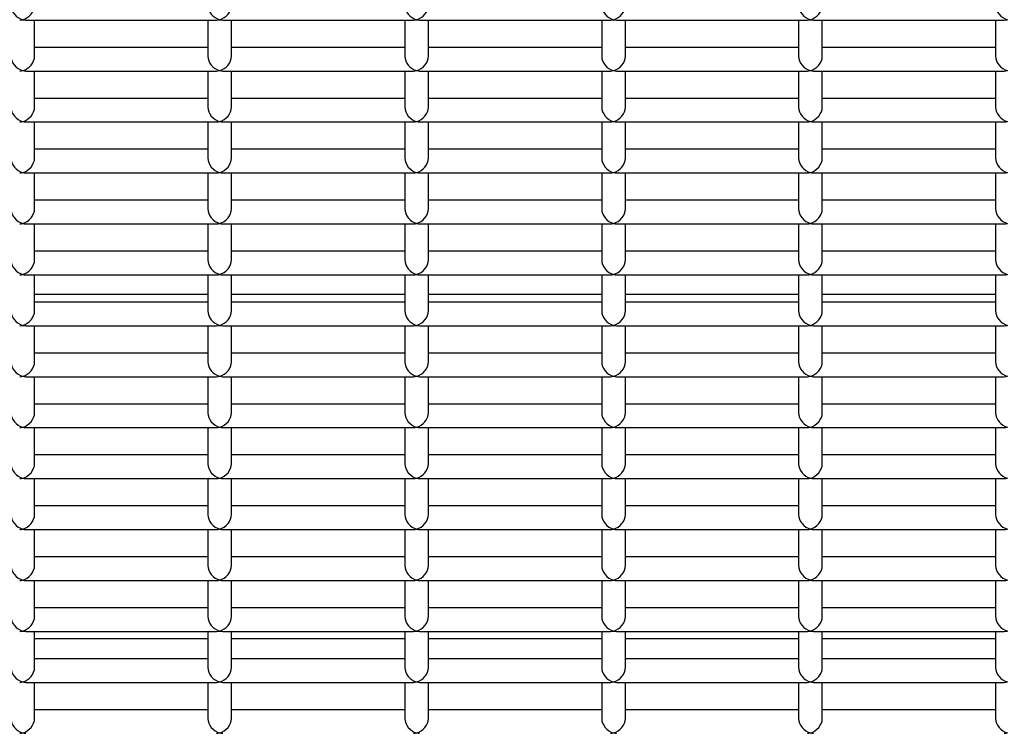
# Model space of a CAD drawing. Units: inches. Extents: x 10 to 297, y 10 to 229.
# Drawn here: x 258 to 261, y 91 to 93 of the extents above; entities that cross this region are included whole.
import ezdxf

# ---------------------------------------------------------------- set-up
doc = ezdxf.new("R2010")
doc.units = ezdxf.units.IN
doc.header["$LTSCALE"] = 28
doc.header["$MEASUREMENT"] = 0

msp = doc.modelspace()

# ---------------------------------------------------------------- linework, layer by layer
at = {"color": 7, "linetype": 'Continuous', "lineweight": 25}
for p, q in [((258.0594775, 92.8569083), (258.5439484, 92.8569083)), ((258.0817129, 92.7652633), (258.0817129, 92.8569083)), ((258.5217129, 92.8569083), (258.5217129, 92.7652633)), ((258.5594775, 92.8569083), (259.0439484, 92.8569083)), ((258.5817129, 92.7652633), (258.5817129, 92.8569083)), ((259.0217129, 92.8569083), (259.0217129, 92.7652633)), ((259.0594775, 92.8569083), (259.5439484, 92.8569083)), ((259.0817129, 92.7652633), (259.0817129, 92.8569083)), ((259.5217129, 92.8569083), (259.5217129, 92.7652633)), ((259.5594775, 92.8569083), (260.0439484, 92.8569083)), ((259.5817129, 92.7652633), (259.5817129, 92.8569083)), ((260.0217129, 92.8569083), (260.0217129, 92.7652633)), ((260.0594775, 92.8569083), (260.5439484, 92.8569083)), ((260.0817129, 92.7652633), (260.0817129, 92.8569083)), ((260.5217129, 92.8569083), (260.5217129, 92.7652633)), ((258.5217129, 92.7874987), (258.0817129, 92.7874987)), ((259.0217129, 92.7874987), (258.5817129, 92.7874987)), ((259.5217129, 92.7874987), (259.0817129, 92.7874987)), ((260.0217129, 92.7874987), (259.5817129, 92.7874987)), ((260.5217129, 92.7874987), (260.0817129, 92.7874987)), ((258.0594775, 92.7274987), (258.5439484, 92.7274987)), ((258.0817129, 92.6358538), (258.0817129, 92.7274987)), ((258.5217129, 92.7274987), (258.5217129, 92.6358538)), ((258.5594775, 92.7274987), (259.0439484, 92.7274987)), ((258.5817129, 92.6358538), (258.5817129, 92.7274987)), ((259.0217129, 92.7274987), (259.0217129, 92.6358538)), ((259.0594775, 92.7274987), (259.5439484, 92.7274987)), ((259.0817129, 92.6358538), (259.0817129, 92.7274987)), ((259.5217129, 92.7274987), (259.5217129, 92.6358538)), ((259.5594775, 92.7274987), (260.0439484, 92.7274987)), ((259.5817129, 92.6358538), (259.5817129, 92.7274987)), ((260.0217129, 92.7274987), (260.0217129, 92.6358538)), ((260.0594775, 92.7274987), (260.5439484, 92.7274987)), ((260.0817129, 92.6358538), (260.0817129, 92.7274987)), ((260.5217129, 92.7274987), (260.5217129, 92.6358538)), ((258.5217129, 92.6580892), (258.0817129, 92.6580892)), ((259.0217129, 92.6580892), (258.5817129, 92.6580892)), ((259.5217129, 92.6580892), (259.0817129, 92.6580892)), ((260.0217129, 92.6580892), (259.5817129, 92.6580892)), ((260.5217129, 92.6580892), (260.0817129, 92.6580892)), ((258.0594775, 92.5980892), (258.5439484, 92.5980892)), ((258.0817129, 92.5064443), (258.0817129, 92.5980892)), ((258.5217129, 92.5980892), (258.5217129, 92.5064443)), ((258.5594775, 92.5980892), (259.0439484, 92.5980892)), ((258.5817129, 92.5064443), (258.5817129, 92.5980892)), ((259.0217129, 92.5980892), (259.0217129, 92.5064443)), ((259.0594775, 92.5980892), (259.5439484, 92.5980892)), ((259.0817129, 92.5064443), (259.0817129, 92.5980892)), ((259.5217129, 92.5980892), (259.5217129, 92.5064443)), ((259.5594775, 92.5980892), (260.0439484, 92.5980892)), ((259.5817129, 92.5064443), (259.5817129, 92.5980892)), ((260.0217129, 92.5980892), (260.0217129, 92.5064443)), ((260.0594775, 92.5980892), (260.5439484, 92.5980892)), ((260.0817129, 92.5064443), (260.0817129, 92.5980892)), ((260.5217129, 92.5980892), (260.5217129, 92.5064443)), ((258.5217129, 92.5286797), (258.0817129, 92.5286797)), ((259.0217129, 92.5286797), (258.5817129, 92.5286797)), ((259.5217129, 92.5286797), (259.0817129, 92.5286797)), ((260.0217129, 92.5286797), (259.5817129, 92.5286797)), ((260.5217129, 92.5286797), (260.0817129, 92.5286797)), ((258.0594775, 92.4686797), (258.5439484, 92.4686797)), ((258.0817129, 92.3770347), (258.0817129, 92.4686797)), ((258.5217129, 92.4686797), (258.5217129, 92.3770347)), ((258.5594775, 92.4686797), (259.0439484, 92.4686797)), ((258.5817129, 92.3770347), (258.5817129, 92.4686797)), ((259.0217129, 92.4686797), (259.0217129, 92.3770347)), ((259.0594775, 92.4686797), (259.5439484, 92.4686797)), ((259.0817129, 92.3770347), (259.0817129, 92.4686797)), ((259.5217129, 92.4686797), (259.5217129, 92.3770347)), ((259.5594775, 92.4686797), (260.0439484, 92.4686797)), ((259.5817129, 92.3770347), (259.5817129, 92.4686797)), ((260.0217129, 92.4686797), (260.0217129, 92.3770347)), ((260.0594775, 92.4686797), (260.5439484, 92.4686797)), ((260.0817129, 92.3770347), (260.0817129, 92.4686797)), ((260.5217129, 92.4686797), (260.5217129, 92.3770347)), ((258.5217129, 92.3992702), (258.0817129, 92.3992702)), ((259.0217129, 92.3992702), (258.5817129, 92.3992702)), ((259.5217129, 92.3992702), (259.0817129, 92.3992702)), ((260.0217129, 92.3992702), (259.5817129, 92.3992702)), ((260.5217129, 92.3992702), (260.0817129, 92.3992702)), ((258.0594775, 92.3392702), (258.5439484, 92.3392702)), ((258.0817129, 92.2476252), (258.0817129, 92.3392702)), ((258.5217129, 92.3392702), (258.5217129, 92.2476252)), ((258.5594775, 92.3392702), (259.0439484, 92.3392702)), ((258.5817129, 92.2476252), (258.5817129, 92.3392702)), ((259.0217129, 92.3392702), (259.0217129, 92.2476252)), ((259.0594775, 92.3392702), (259.5439484, 92.3392702)), ((259.0817129, 92.2476252), (259.0817129, 92.3392702)), ((259.5217129, 92.3392702), (259.5217129, 92.2476252)), ((259.5594775, 92.3392702), (260.0439484, 92.3392702)), ((259.5817129, 92.2476252), (259.5817129, 92.3392702)), ((260.0217129, 92.3392702), (260.0217129, 92.2476252)), ((260.0594775, 92.3392702), (260.5439484, 92.3392702)), ((260.0817129, 92.2476252), (260.0817129, 92.3392702)), ((260.5217129, 92.3392702), (260.5217129, 92.2476252)), ((258.5217129, 92.2698607), (258.0817129, 92.2698607)), ((259.0217129, 92.2698607), (258.5817129, 92.2698607)), ((259.5217129, 92.2698607), (259.0817129, 92.2698607)), ((260.0217129, 92.2698607), (259.5817129, 92.2698607)), ((260.5217129, 92.2698607), (260.0817129, 92.2698607)), ((258.0594775, 92.2098607), (258.5439484, 92.2098607)), ((258.0817129, 92.1182157), (258.0817129, 92.2098607)), ((258.5217129, 92.2098607), (258.5217129, 92.1182157)), ((258.5594775, 92.2098607), (259.0439484, 92.2098607)), ((258.5817129, 92.1182157), (258.5817129, 92.2098607)), ((259.0217129, 92.2098607), (259.0217129, 92.1182157)), ((259.0594775, 92.2098607), (259.5439484, 92.2098607)), ((259.0817129, 92.1182157), (259.0817129, 92.2098607)), ((259.5217129, 92.2098607), (259.5217129, 92.1182157)), ((259.5594775, 92.2098607), (260.0439484, 92.2098607)), ((259.5817129, 92.1182157), (259.5817129, 92.2098607)), ((260.0217129, 92.2098607), (260.0217129, 92.1182157)), ((260.0594775, 92.2098607), (260.5439484, 92.2098607)), ((260.0817129, 92.1182157), (260.0817129, 92.2098607)), ((260.5217129, 92.2098607), (260.5217129, 92.1182157)), ((258.0817129, 92.1603527), (258.5217129, 92.1603527)), ((258.5817129, 92.1603527), (259.0217129, 92.1603527)), ((259.0817129, 92.1603527), (259.5217129, 92.1603527)), ((259.5817129, 92.1603527), (260.0217129, 92.1603527)), ((260.0817129, 92.1603527), (260.5217129, 92.1603527)), ((258.5217129, 92.1404511), (258.0817129, 92.1404511)), ((259.0217129, 92.1404511), (258.5817129, 92.1404511)), ((259.5217129, 92.1404511), (259.0817129, 92.1404511)), ((260.0217129, 92.1404511), (259.5817129, 92.1404511)), ((260.5217129, 92.1404511), (260.0817129, 92.1404511)), ((258.0594775, 92.0804511), (258.5439484, 92.0804511)), ((258.0817129, 91.9888062), (258.0817129, 92.0804511)), ((258.5217129, 92.0804511), (258.5217129, 91.9888062)), ((258.5594775, 92.0804511), (259.0439484, 92.0804511)), ((258.5817129, 91.9888062), (258.5817129, 92.0804511)), ((259.0217129, 92.0804511), (259.0217129, 91.9888062)), ((259.0594775, 92.0804511), (259.5439484, 92.0804511)), ((259.0817129, 91.9888062), (259.0817129, 92.0804511)), ((259.5217129, 92.0804511), (259.5217129, 91.9888062)), ((259.5594775, 92.0804511), (260.0439484, 92.0804511)), ((259.5817129, 91.9888062), (259.5817129, 92.0804511)), ((260.0217129, 92.0804511), (260.0217129, 91.9888062)), ((260.0594775, 92.0804511), (260.5439484, 92.0804511)), ((260.0817129, 91.9888062), (260.0817129, 92.0804511)), ((260.5217129, 92.0804511), (260.5217129, 91.9888062)), ((258.5217129, 92.0110416), (258.0817129, 92.0110416)), ((259.0217129, 92.0110416), (258.5817129, 92.0110416)), ((259.5217129, 92.0110416), (259.0817129, 92.0110416)), ((260.0217129, 92.0110416), (259.5817129, 92.0110416)), ((260.5217129, 92.0110416), (260.0817129, 92.0110416)), ((258.0594775, 91.9510416), (258.5439484, 91.9510416)), ((258.0817129, 91.8593967), (258.0817129, 91.9510416)), ((258.5217129, 91.9510416), (258.5217129, 91.8593967)), ((258.5594775, 91.9510416), (259.0439484, 91.9510416)), ((258.5817129, 91.8593967), (258.5817129, 91.9510416)), ((259.0217129, 91.9510416), (259.0217129, 91.8593967)), ((259.0594775, 91.9510416), (259.5439484, 91.9510416)), ((259.0817129, 91.8593967), (259.0817129, 91.9510416)), ((259.5217129, 91.9510416), (259.5217129, 91.8593967)), ((259.5594775, 91.9510416), (260.0439484, 91.9510416)), ((259.5817129, 91.8593967), (259.5817129, 91.9510416)), ((260.0217129, 91.9510416), (260.0217129, 91.8593967)), ((260.0594775, 91.9510416), (260.5439484, 91.9510416)), ((260.0817129, 91.8593967), (260.0817129, 91.9510416)), ((260.5217129, 91.9510416), (260.5217129, 91.8593967)), ((258.5217129, 91.8816321), (258.0817129, 91.8816321)), ((259.0217129, 91.8816321), (258.5817129, 91.8816321)), ((259.5217129, 91.8816321), (259.0817129, 91.8816321)), ((260.0217129, 91.8816321), (259.5817129, 91.8816321)), ((260.5217129, 91.8816321), (260.0817129, 91.8816321)), ((258.0594775, 91.8216321), (258.5439484, 91.8216321)), ((258.0817129, 91.7299871), (258.0817129, 91.8216321)), ((258.5217129, 91.8216321), (258.5217129, 91.7299871)), ((258.5594775, 91.8216321), (259.0439484, 91.8216321)), ((258.5817129, 91.7299871), (258.5817129, 91.8216321)), ((259.0217129, 91.8216321), (259.0217129, 91.7299871)), ((259.0594775, 91.8216321), (259.5439484, 91.8216321)), ((259.0817129, 91.7299871), (259.0817129, 91.8216321)), ((259.5217129, 91.8216321), (259.5217129, 91.7299871)), ((259.5594775, 91.8216321), (260.0439484, 91.8216321)), ((259.5817129, 91.7299871), (259.5817129, 91.8216321)), ((260.0217129, 91.8216321), (260.0217129, 91.7299871)), ((260.0594775, 91.8216321), (260.5439484, 91.8216321)), ((260.0817129, 91.7299871), (260.0817129, 91.8216321)), ((260.5217129, 91.8216321), (260.5217129, 91.7299871)), ((258.5217129, 91.7522226), (258.0817129, 91.7522226)), ((259.0217129, 91.7522226), (258.5817129, 91.7522226)), ((259.5217129, 91.7522226), (259.0817129, 91.7522226)), ((260.0217129, 91.7522226), (259.5817129, 91.7522226)), ((260.5217129, 91.7522226), (260.0817129, 91.7522226)), ((258.0594775, 91.6922226), (258.5439484, 91.6922226)), ((258.0817129, 91.6005776), (258.0817129, 91.6922226)), ((258.5217129, 91.6922226), (258.5217129, 91.6005776)), ((258.5594775, 91.6922226), (259.0439484, 91.6922226)), ((258.5817129, 91.6005776), (258.5817129, 91.6922226)), ((259.0217129, 91.6922226), (259.0217129, 91.6005776)), ((259.0594775, 91.6922226), (259.5439484, 91.6922226)), ((259.0817129, 91.6005776), (259.0817129, 91.6922226)), ((259.5217129, 91.6922226), (259.5217129, 91.6005776)), ((259.5594775, 91.6922226), (260.0439484, 91.6922226)), ((259.5817129, 91.6005776), (259.5817129, 91.6922226)), ((260.0217129, 91.6922226), (260.0217129, 91.6005776)), ((260.0594775, 91.6922226), (260.5439484, 91.6922226)), ((260.0817129, 91.6005776), (260.0817129, 91.6922226)), ((260.5217129, 91.6922226), (260.5217129, 91.6005776)), ((258.5217129, 91.622813), (258.0817129, 91.622813)), ((259.0217129, 91.622813), (258.5817129, 91.622813)), ((259.5217129, 91.622813), (259.0817129, 91.622813)), ((260.0217129, 91.622813), (259.5817129, 91.622813)), ((260.5217129, 91.622813), (260.0817129, 91.622813)), ((258.0594775, 91.562813), (258.5439484, 91.562813)), ((258.0817129, 91.4711681), (258.0817129, 91.562813)), ((258.5217129, 91.562813), (258.5217129, 91.4711681)), ((258.5594775, 91.562813), (259.0439484, 91.562813)), ((258.5817129, 91.4711681), (258.5817129, 91.562813)), ((259.0217129, 91.562813), (259.0217129, 91.4711681)), ((259.0594775, 91.562813), (259.5439484, 91.562813)), ((259.0817129, 91.4711681), (259.0817129, 91.562813)), ((259.5217129, 91.562813), (259.5217129, 91.4711681)), ((259.5594775, 91.562813), (260.0439484, 91.562813)), ((259.5817129, 91.4711681), (259.5817129, 91.562813)), ((260.0217129, 91.562813), (260.0217129, 91.4711681)), ((260.0594775, 91.562813), (260.5439484, 91.562813)), ((260.0817129, 91.4711681), (260.0817129, 91.562813)), ((260.5217129, 91.562813), (260.5217129, 91.4711681)), ((258.5217129, 91.4934035), (258.0817129, 91.4934035)), ((259.0217129, 91.4934035), (258.5817129, 91.4934035)), ((259.5217129, 91.4934035), (259.0817129, 91.4934035)), ((260.0217129, 91.4934035), (259.5817129, 91.4934035)), ((260.5217129, 91.4934035), (260.0817129, 91.4934035)), ((258.0594775, 91.4334035), (258.5439484, 91.4334035)), ((258.0817129, 91.3417586), (258.0817129, 91.4334035)), ((258.5217129, 91.4334035), (258.5217129, 91.3417586)), ((258.5594775, 91.4334035), (259.0439484, 91.4334035)), ((258.5817129, 91.3417586), (258.5817129, 91.4334035)), ((259.0217129, 91.4334035), (259.0217129, 91.3417586)), ((259.0594775, 91.4334035), (259.5439484, 91.4334035)), ((259.0817129, 91.3417586), (259.0817129, 91.4334035)), ((259.5217129, 91.4334035), (259.5217129, 91.3417586)), ((259.5594775, 91.4334035), (260.0439484, 91.4334035)), ((259.5817129, 91.3417586), (259.5817129, 91.4334035)), ((260.0217129, 91.4334035), (260.0217129, 91.3417586)), ((260.0594775, 91.4334035), (260.5439484, 91.4334035)), ((260.0817129, 91.3417586), (260.0817129, 91.4334035)), ((260.5217129, 91.4334035), (260.5217129, 91.3417586)), ((258.5217129, 91.363994), (258.0817129, 91.363994)), ((259.0217129, 91.363994), (258.5817129, 91.363994)), ((259.5217129, 91.363994), (259.0817129, 91.363994)), ((260.0217129, 91.363994), (259.5817129, 91.363994)), ((260.5217129, 91.363994), (260.0817129, 91.363994)), ((258.0594775, 91.303994), (258.5439484, 91.303994)), ((258.0817129, 91.212349), (258.0817129, 91.303994)), ((258.5217129, 91.303994), (258.5217129, 91.212349)), ((258.5594775, 91.303994), (259.0439484, 91.303994)), ((258.5817129, 91.212349), (258.5817129, 91.303994)), ((259.0217129, 91.303994), (259.0217129, 91.212349)), ((259.0594775, 91.303994), (259.5439484, 91.303994)), ((259.0817129, 91.212349), (259.0817129, 91.303994)), ((259.5217129, 91.303994), (259.5217129, 91.212349)), ((259.5594775, 91.303994), (260.0439484, 91.303994)), ((259.5817129, 91.212349), (259.5817129, 91.303994)), ((260.0217129, 91.303994), (260.0217129, 91.212349)), ((260.0594775, 91.303994), (260.5439484, 91.303994)), ((260.0817129, 91.212349), (260.0817129, 91.303994)), ((260.5217129, 91.303994), (260.5217129, 91.212349)), ((258.0817129, 91.286062), (258.5217129, 91.286062)), ((258.5817129, 91.286062), (259.0217129, 91.286062)), ((259.0817129, 91.286062), (259.5217129, 91.286062)), ((259.5817129, 91.286062), (260.0217129, 91.286062)), ((260.0817129, 91.286062), (260.5217129, 91.286062)), ((258.5217129, 91.2345845), (258.0817129, 91.2345845)), ((259.0217129, 91.2345845), (258.5817129, 91.2345845)), ((259.5217129, 91.2345845), (259.0817129, 91.2345845)), ((260.0217129, 91.2345845), (259.5817129, 91.2345845)), ((260.5217129, 91.2345845), (260.0817129, 91.2345845)), ((258.0594775, 91.1745845), (258.5439484, 91.1745845)), ((258.0817129, 91.0829395), (258.0817129, 91.1745845)), ((258.5217129, 91.1745845), (258.5217129, 91.0829395)), ((258.5594775, 91.1745845), (259.0439484, 91.1745845)), ((258.5817129, 91.0829395), (258.5817129, 91.1745845)), ((259.0217129, 91.1745845), (259.0217129, 91.0829395)), ((259.0594775, 91.1745845), (259.5439484, 91.1745845)), ((259.0817129, 91.0829395), (259.0817129, 91.1745845)), ((259.5217129, 91.1745845), (259.5217129, 91.0829395)), ((259.5594775, 91.1745845), (260.0439484, 91.1745845)), ((259.5817129, 91.0829395), (259.5817129, 91.1745845)), ((260.0217129, 91.1745845), (260.0217129, 91.0829395)), ((260.0594775, 91.1745845), (260.5439484, 91.1745845)), ((260.0817129, 91.0829395), (260.0817129, 91.1745845)), ((260.5217129, 91.1745845), (260.5217129, 91.0829395)), ((258.5217129, 91.105175), (258.0817129, 91.105175)), ((259.0217129, 91.105175), (258.5817129, 91.105175)), ((259.5217129, 91.105175), (259.0817129, 91.105175)), ((260.0217129, 91.105175), (259.5817129, 91.105175)), ((260.5217129, 91.105175), (260.0817129, 91.105175))]:
    msp.add_line(p, q, dxfattribs=at)
for centre, major_axis, start_param, end_param in [((258.0517129, 92.8869083), (-0.0238006, 0.0238006), 0.654498469, 2.225294796), ((258.0517129, 92.8869083), (0.0238006, 0.0238006), 4.057890511, 5.628686838), ((258.5517129, 92.8869083), (-0.0238006, 0.0238006), 0.654498469, 2.225294796), ((258.5517129, 92.8869083), (0.0238006, 0.0238006), 4.057890511, 5.628686838), ((259.0517129, 92.8869083), (-0.0238006, 0.0238006), 0.654498469, 2.225294796), ((259.0517129, 92.8869083), (0.0238006, 0.0238006), 4.057890511, 5.628686838), ((259.5517129, 92.8869083), (-0.0238006, 0.0238006), 0.654498469, 2.225294796), ((259.5517129, 92.8869083), (0.0238006, 0.0238006), 4.057890511, 5.628686838), ((260.0517129, 92.8869083), (-0.0238006, 0.0238006), 0.654498469, 2.225294796), ((260.0517129, 92.8869083), (0.0238006, 0.0238006), 4.057890511, 5.628686838), ((260.5517129, 92.8869083), (-0.0238006, 0.0238006), 0.654498469, 2.225294796), ((258.0517129, 92.8869083), (0.0238006, 0.0238006), 3.796091123, 4.057890511), ((258.0517129, 92.8869083), (-0.0238006, 0.0238006), 2.225294796, 2.487094184), ((258.5517129, 92.8869083), (0.0238006, 0.0238006), 3.796091123, 4.057890511), ((258.5517129, 92.8869083), (-0.0238006, 0.0238006), 2.225294796, 2.487094184), ((259.0517129, 92.8869083), (0.0238006, 0.0238006), 3.796091123, 4.057890511), ((259.0517129, 92.8869083), (-0.0238006, 0.0238006), 2.225294796, 2.487094184), ((259.5517129, 92.8869083), (0.0238006, 0.0238006), 3.796091123, 4.057890511), ((259.5517129, 92.8869083), (-0.0238006, 0.0238006), 2.225294796, 2.487094184), ((260.0517129, 92.8869083), (0.0238006, 0.0238006), 3.796091123, 4.057890511), ((260.0517129, 92.8869083), (-0.0238006, 0.0238006), 2.225294796, 2.487094184), ((260.5517129, 92.8869083), (0.0238006, 0.0238006), 3.796091123, 4.057890511), ((258.0517129, 92.7574987), (-0.0238006, 0.0238006), 0.654498469, 2.225294796), ((258.0517129, 92.7574987), (0.0238006, 0.0238006), 4.057890511, 5.628686838), ((258.5517129, 92.7574987), (-0.0238006, 0.0238006), 0.654498469, 2.225294796), ((258.5517129, 92.7574987), (0.0238006, 0.0238006), 4.057890511, 5.628686838), ((259.0517129, 92.7574987), (-0.0238006, 0.0238006), 0.654498469, 2.225294796), ((259.0517129, 92.7574987), (0.0238006, 0.0238006), 4.057890511, 5.628686838), ((259.5517129, 92.7574987), (-0.0238006, 0.0238006), 0.654498469, 2.225294796), ((259.5517129, 92.7574987), (0.0238006, 0.0238006), 4.057890511, 5.628686838), ((260.0517129, 92.7574987), (-0.0238006, 0.0238006), 0.654498469, 2.225294796), ((260.0517129, 92.7574987), (0.0238006, 0.0238006), 4.057890511, 5.628686838), ((260.5517129, 92.7574987), (-0.0238006, 0.0238006), 0.654498469, 2.225294796), ((258.0517129, 92.7574987), (0.0238006, 0.0238006), 3.796091123, 4.057890511), ((258.0517129, 92.7574987), (-0.0238006, 0.0238006), 2.225294796, 2.487094184), ((258.5517129, 92.7574987), (0.0238006, 0.0238006), 3.796091123, 4.057890511), ((258.5517129, 92.7574987), (-0.0238006, 0.0238006), 2.225294796, 2.487094184), ((259.0517129, 92.7574987), (0.0238006, 0.0238006), 3.796091123, 4.057890511), ((259.0517129, 92.7574987), (-0.0238006, 0.0238006), 2.225294796, 2.487094184), ((259.5517129, 92.7574987), (0.0238006, 0.0238006), 3.796091123, 4.057890511), ((259.5517129, 92.7574987), (-0.0238006, 0.0238006), 2.225294796, 2.487094184), ((260.0517129, 92.7574987), (0.0238006, 0.0238006), 3.796091123, 4.057890511), ((260.0517129, 92.7574987), (-0.0238006, 0.0238006), 2.225294796, 2.487094184), ((260.5517129, 92.7574987), (0.0238006, 0.0238006), 3.796091123, 4.057890511), ((258.0517129, 92.6280892), (-0.0238006, 0.0238006), 0.654498469, 2.225294796), ((258.0517129, 92.6280892), (0.0238006, 0.0238006), 4.057890511, 5.628686838), ((258.5517129, 92.6280892), (-0.0238006, 0.0238006), 0.654498469, 2.225294796), ((258.5517129, 92.6280892), (0.0238006, 0.0238006), 4.057890511, 5.628686838), ((259.0517129, 92.6280892), (-0.0238006, 0.0238006), 0.654498469, 2.225294796), ((259.0517129, 92.6280892), (0.0238006, 0.0238006), 4.057890511, 5.628686838), ((259.5517129, 92.6280892), (-0.0238006, 0.0238006), 0.654498469, 2.225294796), ((259.5517129, 92.6280892), (0.0238006, 0.0238006), 4.057890511, 5.628686838), ((260.0517129, 92.6280892), (-0.0238006, 0.0238006), 0.654498469, 2.225294796), ((260.0517129, 92.6280892), (0.0238006, 0.0238006), 4.057890511, 5.628686838), ((260.5517129, 92.6280892), (-0.0238006, 0.0238006), 0.654498469, 2.225294796), ((258.0517129, 92.6280892), (0.0238006, 0.0238006), 3.796091123, 4.057890511), ((258.0517129, 92.6280892), (-0.0238006, 0.0238006), 2.225294796, 2.487094184), ((258.5517129, 92.6280892), (0.0238006, 0.0238006), 3.796091123, 4.057890511), ((258.5517129, 92.6280892), (-0.0238006, 0.0238006), 2.225294796, 2.487094184), ((259.0517129, 92.6280892), (0.0238006, 0.0238006), 3.796091123, 4.057890511), ((259.0517129, 92.6280892), (-0.0238006, 0.0238006), 2.225294796, 2.487094184), ((259.5517129, 92.6280892), (0.0238006, 0.0238006), 3.796091123, 4.057890511), ((259.5517129, 92.6280892), (-0.0238006, 0.0238006), 2.225294796, 2.487094184), ((260.0517129, 92.6280892), (0.0238006, 0.0238006), 3.796091123, 4.057890511), ((260.0517129, 92.6280892), (-0.0238006, 0.0238006), 2.225294796, 2.487094184), ((260.5517129, 92.6280892), (0.0238006, 0.0238006), 3.796091123, 4.057890511), ((258.0517129, 92.4986797), (-0.0238006, 0.0238006), 0.654498469, 2.225294796), ((258.0517129, 92.4986797), (0.0238006, 0.0238006), 4.057890511, 5.628686838), ((258.5517129, 92.4986797), (-0.0238006, 0.0238006), 0.654498469, 2.225294796), ((258.5517129, 92.4986797), (0.0238006, 0.0238006), 4.057890511, 5.628686838), ((259.0517129, 92.4986797), (-0.0238006, 0.0238006), 0.654498469, 2.225294796), ((259.0517129, 92.4986797), (0.0238006, 0.0238006), 4.057890511, 5.628686838), ((259.5517129, 92.4986797), (-0.0238006, 0.0238006), 0.654498469, 2.225294796), ((259.5517129, 92.4986797), (0.0238006, 0.0238006), 4.057890511, 5.628686838), ((260.0517129, 92.4986797), (-0.0238006, 0.0238006), 0.654498469, 2.225294796), ((260.0517129, 92.4986797), (0.0238006, 0.0238006), 4.057890511, 5.628686838), ((260.5517129, 92.4986797), (-0.0238006, 0.0238006), 0.654498469, 2.225294796), ((258.0517129, 92.4986797), (0.0238006, 0.0238006), 3.796091123, 4.057890511), ((258.0517129, 92.4986797), (-0.0238006, 0.0238006), 2.225294796, 2.487094184), ((258.5517129, 92.4986797), (0.0238006, 0.0238006), 3.796091123, 4.057890511), ((258.5517129, 92.4986797), (-0.0238006, 0.0238006), 2.225294796, 2.487094184), ((259.0517129, 92.4986797), (0.0238006, 0.0238006), 3.796091123, 4.057890511), ((259.0517129, 92.4986797), (-0.0238006, 0.0238006), 2.225294796, 2.487094184), ((259.5517129, 92.4986797), (0.0238006, 0.0238006), 3.796091123, 4.057890511), ((259.5517129, 92.4986797), (-0.0238006, 0.0238006), 2.225294796, 2.487094184), ((260.0517129, 92.4986797), (0.0238006, 0.0238006), 3.796091123, 4.057890511), ((260.0517129, 92.4986797), (-0.0238006, 0.0238006), 2.225294796, 2.487094184), ((260.5517129, 92.4986797), (0.0238006, 0.0238006), 3.796091123, 4.057890511), ((258.0517129, 92.3692702), (-0.0238006, 0.0238006), 0.654498469, 2.225294796), ((258.0517129, 92.3692702), (0.0238006, 0.0238006), 4.057890511, 5.628686838), ((258.5517129, 92.3692702), (-0.0238006, 0.0238006), 0.654498469, 2.225294796), ((258.5517129, 92.3692702), (0.0238006, 0.0238006), 4.057890511, 5.628686838), ((259.0517129, 92.3692702), (-0.0238006, 0.0238006), 0.654498469, 2.225294796), ((259.0517129, 92.3692702), (0.0238006, 0.0238006), 4.057890511, 5.628686838), ((259.5517129, 92.3692702), (-0.0238006, 0.0238006), 0.654498469, 2.225294796), ((259.5517129, 92.3692702), (0.0238006, 0.0238006), 4.057890511, 5.628686838), ((260.0517129, 92.3692702), (-0.0238006, 0.0238006), 0.654498469, 2.225294796), ((260.0517129, 92.3692702), (0.0238006, 0.0238006), 4.057890511, 5.628686838), ((260.5517129, 92.3692702), (-0.0238006, 0.0238006), 0.654498469, 2.225294796), ((258.0517129, 92.3692702), (0.0238006, 0.0238006), 3.796091123, 4.057890511), ((258.0517129, 92.3692702), (-0.0238006, 0.0238006), 2.225294796, 2.487094184), ((258.5517129, 92.3692702), (0.0238006, 0.0238006), 3.796091123, 4.057890511), ((258.5517129, 92.3692702), (-0.0238006, 0.0238006), 2.225294796, 2.487094184), ((259.0517129, 92.3692702), (0.0238006, 0.0238006), 3.796091123, 4.057890511), ((259.0517129, 92.3692702), (-0.0238006, 0.0238006), 2.225294796, 2.487094184), ((259.5517129, 92.3692702), (0.0238006, 0.0238006), 3.796091123, 4.057890511), ((259.5517129, 92.3692702), (-0.0238006, 0.0238006), 2.225294796, 2.487094184), ((260.0517129, 92.3692702), (0.0238006, 0.0238006), 3.796091123, 4.057890511), ((260.0517129, 92.3692702), (-0.0238006, 0.0238006), 2.225294796, 2.487094184), ((260.5517129, 92.3692702), (0.0238006, 0.0238006), 3.796091123, 4.057890511), ((258.0517129, 92.2398607), (-0.0238006, 0.0238006), 0.654498469, 2.225294796), ((258.0517129, 92.2398607), (0.0238006, 0.0238006), 4.057890511, 5.628686838), ((258.5517129, 92.2398607), (-0.0238006, 0.0238006), 0.654498469, 2.225294796), ((258.5517129, 92.2398607), (0.0238006, 0.0238006), 4.057890511, 5.628686838), ((259.0517129, 92.2398607), (-0.0238006, 0.0238006), 0.654498469, 2.225294796), ((259.0517129, 92.2398607), (0.0238006, 0.0238006), 4.057890511, 5.628686838), ((259.5517129, 92.2398607), (-0.0238006, 0.0238006), 0.654498469, 2.225294796), ((259.5517129, 92.2398607), (0.0238006, 0.0238006), 4.057890511, 5.628686838), ((260.0517129, 92.2398607), (-0.0238006, 0.0238006), 0.654498469, 2.225294796), ((260.0517129, 92.2398607), (0.0238006, 0.0238006), 4.057890511, 5.628686838), ((260.5517129, 92.2398607), (-0.0238006, 0.0238006), 0.654498469, 2.225294796), ((258.0517129, 92.2398607), (0.0238006, 0.0238006), 3.796091123, 4.057890511), ((258.0517129, 92.2398607), (-0.0238006, 0.0238006), 2.225294796, 2.487094184), ((258.5517129, 92.2398607), (0.0238006, 0.0238006), 3.796091123, 4.057890511), ((258.5517129, 92.2398607), (-0.0238006, 0.0238006), 2.225294796, 2.487094184), ((259.0517129, 92.2398607), (0.0238006, 0.0238006), 3.796091123, 4.057890511), ((259.0517129, 92.2398607), (-0.0238006, 0.0238006), 2.225294796, 2.487094184), ((259.5517129, 92.2398607), (0.0238006, 0.0238006), 3.796091123, 4.057890511), ((259.5517129, 92.2398607), (-0.0238006, 0.0238006), 2.225294796, 2.487094184), ((260.0517129, 92.2398607), (0.0238006, 0.0238006), 3.796091123, 4.057890511), ((260.0517129, 92.2398607), (-0.0238006, 0.0238006), 2.225294796, 2.487094184), ((260.5517129, 92.2398607), (0.0238006, 0.0238006), 3.796091123, 4.057890511), ((258.0517129, 92.1104511), (-0.0238006, 0.0238006), 0.654498469, 2.225294796), ((258.0517129, 92.1104511), (0.0238006, 0.0238006), 4.057890511, 5.628686838), ((258.5517129, 92.1104511), (-0.0238006, 0.0238006), 0.654498469, 2.225294796), ((258.5517129, 92.1104511), (0.0238006, 0.0238006), 4.057890511, 5.628686838), ((259.0517129, 92.1104511), (-0.0238006, 0.0238006), 0.654498469, 2.225294796), ((259.0517129, 92.1104511), (0.0238006, 0.0238006), 4.057890511, 5.628686838), ((259.5517129, 92.1104511), (-0.0238006, 0.0238006), 0.654498469, 2.225294796), ((259.5517129, 92.1104511), (0.0238006, 0.0238006), 4.057890511, 5.628686838), ((260.0517129, 92.1104511), (-0.0238006, 0.0238006), 0.654498469, 2.225294796), ((260.0517129, 92.1104511), (0.0238006, 0.0238006), 4.057890511, 5.628686838), ((260.5517129, 92.1104511), (-0.0238006, 0.0238006), 0.654498469, 2.225294796), ((258.0517129, 92.1104511), (0.0238006, 0.0238006), 3.796091123, 4.057890511), ((258.0517129, 92.1104511), (-0.0238006, 0.0238006), 2.225294796, 2.487094184), ((258.5517129, 92.1104511), (0.0238006, 0.0238006), 3.796091123, 4.057890511), ((258.5517129, 92.1104511), (-0.0238006, 0.0238006), 2.225294796, 2.487094184), ((259.0517129, 92.1104511), (0.0238006, 0.0238006), 3.796091123, 4.057890511), ((259.0517129, 92.1104511), (-0.0238006, 0.0238006), 2.225294796, 2.487094184), ((259.5517129, 92.1104511), (0.0238006, 0.0238006), 3.796091123, 4.057890511), ((259.5517129, 92.1104511), (-0.0238006, 0.0238006), 2.225294796, 2.487094184), ((260.0517129, 92.1104511), (0.0238006, 0.0238006), 3.796091123, 4.057890511), ((260.0517129, 92.1104511), (-0.0238006, 0.0238006), 2.225294796, 2.487094184), ((260.5517129, 92.1104511), (0.0238006, 0.0238006), 3.796091123, 4.057890511), ((258.0517129, 91.9810416), (-0.0238006, 0.0238006), 0.654498469, 2.225294796), ((258.0517129, 91.9810416), (0.0238006, 0.0238006), 4.057890511, 5.628686838), ((258.5517129, 91.9810416), (-0.0238006, 0.0238006), 0.654498469, 2.225294796), ((258.5517129, 91.9810416), (0.0238006, 0.0238006), 4.057890511, 5.628686838), ((259.0517129, 91.9810416), (-0.0238006, 0.0238006), 0.654498469, 2.225294796), ((259.0517129, 91.9810416), (0.0238006, 0.0238006), 4.057890511, 5.628686838), ((259.5517129, 91.9810416), (-0.0238006, 0.0238006), 0.654498469, 2.225294796), ((259.5517129, 91.9810416), (0.0238006, 0.0238006), 4.057890511, 5.628686838), ((260.0517129, 91.9810416), (-0.0238006, 0.0238006), 0.654498469, 2.225294796), ((260.0517129, 91.9810416), (0.0238006, 0.0238006), 4.057890511, 5.628686838), ((260.5517129, 91.9810416), (-0.0238006, 0.0238006), 0.654498469, 2.225294796), ((258.0517129, 91.9810416), (0.0238006, 0.0238006), 3.796091123, 4.057890511), ((258.0517129, 91.9810416), (-0.0238006, 0.0238006), 2.225294796, 2.487094184), ((258.5517129, 91.9810416), (0.0238006, 0.0238006), 3.796091123, 4.057890511), ((258.5517129, 91.9810416), (-0.0238006, 0.0238006), 2.225294796, 2.487094184), ((259.0517129, 91.9810416), (0.0238006, 0.0238006), 3.796091123, 4.057890511), ((259.0517129, 91.9810416), (-0.0238006, 0.0238006), 2.225294796, 2.487094184), ((259.5517129, 91.9810416), (0.0238006, 0.0238006), 3.796091123, 4.057890511), ((259.5517129, 91.9810416), (-0.0238006, 0.0238006), 2.225294796, 2.487094184), ((260.0517129, 91.9810416), (0.0238006, 0.0238006), 3.796091123, 4.057890511), ((260.0517129, 91.9810416), (-0.0238006, 0.0238006), 2.225294796, 2.487094184), ((260.5517129, 91.9810416), (0.0238006, 0.0238006), 3.796091123, 4.057890511), ((258.0517129, 91.8516321), (-0.0238006, 0.0238006), 0.654498469, 2.225294796), ((258.0517129, 91.8516321), (0.0238006, 0.0238006), 4.057890511, 5.628686838), ((258.5517129, 91.8516321), (-0.0238006, 0.0238006), 0.654498469, 2.225294796), ((258.5517129, 91.8516321), (0.0238006, 0.0238006), 4.057890511, 5.628686838), ((259.0517129, 91.8516321), (-0.0238006, 0.0238006), 0.654498469, 2.225294796), ((259.0517129, 91.8516321), (0.0238006, 0.0238006), 4.057890511, 5.628686838), ((259.5517129, 91.8516321), (-0.0238006, 0.0238006), 0.654498469, 2.225294796), ((259.5517129, 91.8516321), (0.0238006, 0.0238006), 4.057890511, 5.628686838), ((260.0517129, 91.8516321), (-0.0238006, 0.0238006), 0.654498469, 2.225294796), ((260.0517129, 91.8516321), (0.0238006, 0.0238006), 4.057890511, 5.628686838), ((260.5517129, 91.8516321), (-0.0238006, 0.0238006), 0.654498469, 2.225294796), ((258.0517129, 91.8516321), (0.0238006, 0.0238006), 3.796091123, 4.057890511), ((258.0517129, 91.8516321), (-0.0238006, 0.0238006), 2.225294796, 2.487094184), ((258.5517129, 91.8516321), (0.0238006, 0.0238006), 3.796091123, 4.057890511), ((258.5517129, 91.8516321), (-0.0238006, 0.0238006), 2.225294796, 2.487094184), ((259.0517129, 91.8516321), (0.0238006, 0.0238006), 3.796091123, 4.057890511), ((259.0517129, 91.8516321), (-0.0238006, 0.0238006), 2.225294796, 2.487094184), ((259.5517129, 91.8516321), (0.0238006, 0.0238006), 3.796091123, 4.057890511), ((259.5517129, 91.8516321), (-0.0238006, 0.0238006), 2.225294796, 2.487094184), ((260.0517129, 91.8516321), (0.0238006, 0.0238006), 3.796091123, 4.057890511), ((260.0517129, 91.8516321), (-0.0238006, 0.0238006), 2.225294796, 2.487094184), ((260.5517129, 91.8516321), (0.0238006, 0.0238006), 3.796091123, 4.057890511), ((258.0517129, 91.7222226), (-0.0238006, 0.0238006), 0.654498469, 2.225294796), ((258.0517129, 91.7222226), (0.0238006, 0.0238006), 4.057890511, 5.628686838), ((258.5517129, 91.7222226), (-0.0238006, 0.0238006), 0.654498469, 2.225294796), ((258.5517129, 91.7222226), (0.0238006, 0.0238006), 4.057890511, 5.628686838), ((259.0517129, 91.7222226), (-0.0238006, 0.0238006), 0.654498469, 2.225294796), ((259.0517129, 91.7222226), (0.0238006, 0.0238006), 4.057890511, 5.628686838), ((259.5517129, 91.7222226), (-0.0238006, 0.0238006), 0.654498469, 2.225294796), ((259.5517129, 91.7222226), (0.0238006, 0.0238006), 4.057890511, 5.628686838), ((260.0517129, 91.7222226), (-0.0238006, 0.0238006), 0.654498469, 2.225294796), ((260.0517129, 91.7222226), (0.0238006, 0.0238006), 4.057890511, 5.628686838), ((260.5517129, 91.7222226), (-0.0238006, 0.0238006), 0.654498469, 2.225294796), ((258.0517129, 91.7222226), (0.0238006, 0.0238006), 3.796091123, 4.057890511), ((258.0517129, 91.7222226), (-0.0238006, 0.0238006), 2.225294796, 2.487094184), ((258.5517129, 91.7222226), (0.0238006, 0.0238006), 3.796091123, 4.057890511), ((258.5517129, 91.7222226), (-0.0238006, 0.0238006), 2.225294796, 2.487094184), ((259.0517129, 91.7222226), (0.0238006, 0.0238006), 3.796091123, 4.057890511), ((259.0517129, 91.7222226), (-0.0238006, 0.0238006), 2.225294796, 2.487094184), ((259.5517129, 91.7222226), (0.0238006, 0.0238006), 3.796091123, 4.057890511), ((259.5517129, 91.7222226), (-0.0238006, 0.0238006), 2.225294796, 2.487094184), ((260.0517129, 91.7222226), (0.0238006, 0.0238006), 3.796091123, 4.057890511), ((260.0517129, 91.7222226), (-0.0238006, 0.0238006), 2.225294796, 2.487094184), ((260.5517129, 91.7222226), (0.0238006, 0.0238006), 3.796091123, 4.057890511), ((258.0517129, 91.592813), (-0.0238006, 0.0238006), 0.654498469, 2.225294796), ((258.0517129, 91.592813), (0.0238006, 0.0238006), 4.057890511, 5.628686838), ((258.5517129, 91.592813), (-0.0238006, 0.0238006), 0.654498469, 2.225294796), ((258.5517129, 91.592813), (0.0238006, 0.0238006), 4.057890511, 5.628686838), ((259.0517129, 91.592813), (-0.0238006, 0.0238006), 0.654498469, 2.225294796), ((259.0517129, 91.592813), (0.0238006, 0.0238006), 4.057890511, 5.628686838), ((259.5517129, 91.592813), (-0.0238006, 0.0238006), 0.654498469, 2.225294796), ((259.5517129, 91.592813), (0.0238006, 0.0238006), 4.057890511, 5.628686838), ((260.0517129, 91.592813), (-0.0238006, 0.0238006), 0.654498469, 2.225294796), ((260.0517129, 91.592813), (0.0238006, 0.0238006), 4.057890511, 5.628686838), ((260.5517129, 91.592813), (-0.0238006, 0.0238006), 0.654498469, 2.225294796), ((258.0517129, 91.592813), (0.0238006, 0.0238006), 3.796091123, 4.057890511), ((258.0517129, 91.592813), (-0.0238006, 0.0238006), 2.225294796, 2.487094184), ((258.5517129, 91.592813), (0.0238006, 0.0238006), 3.796091123, 4.057890511), ((258.5517129, 91.592813), (-0.0238006, 0.0238006), 2.225294796, 2.487094184), ((259.0517129, 91.592813), (0.0238006, 0.0238006), 3.796091123, 4.057890511), ((259.0517129, 91.592813), (-0.0238006, 0.0238006), 2.225294796, 2.487094184), ((259.5517129, 91.592813), (0.0238006, 0.0238006), 3.796091123, 4.057890511), ((259.5517129, 91.592813), (-0.0238006, 0.0238006), 2.225294796, 2.487094184), ((260.0517129, 91.592813), (0.0238006, 0.0238006), 3.796091123, 4.057890511), ((260.0517129, 91.592813), (-0.0238006, 0.0238006), 2.225294796, 2.487094184), ((260.5517129, 91.592813), (0.0238006, 0.0238006), 3.796091123, 4.057890511), ((258.0517129, 91.4634035), (-0.0238006, 0.0238006), 0.654498469, 2.225294796), ((258.0517129, 91.4634035), (0.0238006, 0.0238006), 4.057890511, 5.628686838), ((258.5517129, 91.4634035), (-0.0238006, 0.0238006), 0.654498469, 2.225294796), ((258.5517129, 91.4634035), (0.0238006, 0.0238006), 4.057890511, 5.628686838), ((259.0517129, 91.4634035), (-0.0238006, 0.0238006), 0.654498469, 2.225294796), ((259.0517129, 91.4634035), (0.0238006, 0.0238006), 4.057890511, 5.628686838), ((259.5517129, 91.4634035), (-0.0238006, 0.0238006), 0.654498469, 2.225294796), ((259.5517129, 91.4634035), (0.0238006, 0.0238006), 4.057890511, 5.628686838), ((260.0517129, 91.4634035), (-0.0238006, 0.0238006), 0.654498469, 2.225294796), ((260.0517129, 91.4634035), (0.0238006, 0.0238006), 4.057890511, 5.628686838), ((260.5517129, 91.4634035), (-0.0238006, 0.0238006), 0.654498469, 2.225294796), ((258.0517129, 91.4634035), (0.0238006, 0.0238006), 3.796091123, 4.057890511), ((258.0517129, 91.4634035), (-0.0238006, 0.0238006), 2.225294796, 2.487094184), ((258.5517129, 91.4634035), (0.0238006, 0.0238006), 3.796091123, 4.057890511), ((258.5517129, 91.4634035), (-0.0238006, 0.0238006), 2.225294796, 2.487094184), ((259.0517129, 91.4634035), (0.0238006, 0.0238006), 3.796091123, 4.057890511), ((259.0517129, 91.4634035), (-0.0238006, 0.0238006), 2.225294796, 2.487094184), ((259.5517129, 91.4634035), (0.0238006, 0.0238006), 3.796091123, 4.057890511), ((259.5517129, 91.4634035), (-0.0238006, 0.0238006), 2.225294796, 2.487094184), ((260.0517129, 91.4634035), (0.0238006, 0.0238006), 3.796091123, 4.057890511), ((260.0517129, 91.4634035), (-0.0238006, 0.0238006), 2.225294796, 2.487094184), ((260.5517129, 91.4634035), (0.0238006, 0.0238006), 3.796091123, 4.057890511), ((258.0517129, 91.333994), (-0.0238006, 0.0238006), 0.654498469, 2.225294796), ((258.0517129, 91.333994), (0.0238006, 0.0238006), 4.057890511, 5.628686838), ((258.5517129, 91.333994), (-0.0238006, 0.0238006), 0.654498469, 2.225294796), ((258.5517129, 91.333994), (0.0238006, 0.0238006), 4.057890511, 5.628686838), ((259.0517129, 91.333994), (-0.0238006, 0.0238006), 0.654498469, 2.225294796), ((259.0517129, 91.333994), (0.0238006, 0.0238006), 4.057890511, 5.628686838), ((259.5517129, 91.333994), (-0.0238006, 0.0238006), 0.654498469, 2.225294796), ((259.5517129, 91.333994), (0.0238006, 0.0238006), 4.057890511, 5.628686838), ((260.0517129, 91.333994), (-0.0238006, 0.0238006), 0.654498469, 2.225294796), ((260.0517129, 91.333994), (0.0238006, 0.0238006), 4.057890511, 5.628686838), ((260.5517129, 91.333994), (-0.0238006, 0.0238006), 0.654498469, 2.225294796), ((258.0517129, 91.333994), (0.0238006, 0.0238006), 3.796091123, 4.057890511), ((258.0517129, 91.333994), (-0.0238006, 0.0238006), 2.225294796, 2.487094184), ((258.5517129, 91.333994), (0.0238006, 0.0238006), 3.796091123, 4.057890511), ((258.5517129, 91.333994), (-0.0238006, 0.0238006), 2.225294796, 2.487094184), ((259.0517129, 91.333994), (0.0238006, 0.0238006), 3.796091123, 4.057890511), ((259.0517129, 91.333994), (-0.0238006, 0.0238006), 2.225294796, 2.487094184), ((259.5517129, 91.333994), (0.0238006, 0.0238006), 3.796091123, 4.057890511), ((259.5517129, 91.333994), (-0.0238006, 0.0238006), 2.225294796, 2.487094184), ((260.0517129, 91.333994), (0.0238006, 0.0238006), 3.796091123, 4.057890511), ((260.0517129, 91.333994), (-0.0238006, 0.0238006), 2.225294796, 2.487094184), ((260.5517129, 91.333994), (0.0238006, 0.0238006), 3.796091123, 4.057890511), ((258.0517129, 91.2045845), (-0.0238006, 0.0238006), 0.654498469, 2.225294796), ((258.0517129, 91.2045845), (0.0238006, 0.0238006), 4.057890511, 5.628686838), ((258.5517129, 91.2045845), (-0.0238006, 0.0238006), 0.654498469, 2.225294796), ((258.5517129, 91.2045845), (0.0238006, 0.0238006), 4.057890511, 5.628686838), ((259.0517129, 91.2045845), (-0.0238006, 0.0238006), 0.654498469, 2.225294796), ((259.0517129, 91.2045845), (0.0238006, 0.0238006), 4.057890511, 5.628686838), ((259.5517129, 91.2045845), (-0.0238006, 0.0238006), 0.654498469, 2.225294796), ((259.5517129, 91.2045845), (0.0238006, 0.0238006), 4.057890511, 5.628686838), ((260.0517129, 91.2045845), (-0.0238006, 0.0238006), 0.654498469, 2.225294796), ((260.0517129, 91.2045845), (0.0238006, 0.0238006), 4.057890511, 5.628686838), ((260.5517129, 91.2045845), (-0.0238006, 0.0238006), 0.654498469, 2.225294796), ((258.0517129, 91.2045845), (0.0238006, 0.0238006), 3.796091123, 4.057890511), ((258.0517129, 91.2045845), (-0.0238006, 0.0238006), 2.225294796, 2.487094184), ((258.5517129, 91.2045845), (0.0238006, 0.0238006), 3.796091123, 4.057890511), ((258.5517129, 91.2045845), (-0.0238006, 0.0238006), 2.225294796, 2.487094184), ((259.0517129, 91.2045845), (0.0238006, 0.0238006), 3.796091123, 4.057890511), ((259.0517129, 91.2045845), (-0.0238006, 0.0238006), 2.225294796, 2.487094184), ((259.5517129, 91.2045845), (0.0238006, 0.0238006), 3.796091123, 4.057890511), ((259.5517129, 91.2045845), (-0.0238006, 0.0238006), 2.225294796, 2.487094184), ((260.0517129, 91.2045845), (0.0238006, 0.0238006), 3.796091123, 4.057890511), ((260.0517129, 91.2045845), (-0.0238006, 0.0238006), 2.225294796, 2.487094184), ((260.5517129, 91.2045845), (0.0238006, 0.0238006), 3.796091123, 4.057890511), ((258.0517129, 91.075175), (-0.0238006, 0.0238006), 0.654498469, 2.225294796), ((258.0517129, 91.075175), (0.0238006, 0.0238006), 4.057890511, 5.628686838), ((258.5517129, 91.075175), (-0.0238006, 0.0238006), 0.654498469, 2.225294796), ((258.5517129, 91.075175), (0.0238006, 0.0238006), 4.057890511, 5.628686838), ((259.0517129, 91.075175), (-0.0238006, 0.0238006), 0.654498469, 2.225294796), ((259.0517129, 91.075175), (0.0238006, 0.0238006), 4.057890511, 5.628686838), ((259.5517129, 91.075175), (-0.0238006, 0.0238006), 0.654498469, 2.225294796), ((259.5517129, 91.075175), (0.0238006, 0.0238006), 4.057890511, 5.628686838), ((260.0517129, 91.075175), (-0.0238006, 0.0238006), 0.654498469, 2.225294796), ((260.0517129, 91.075175), (0.0238006, 0.0238006), 4.057890511, 5.628686838), ((260.5517129, 91.075175), (-0.0238006, 0.0238006), 0.654498469, 2.225294796), ((258.0517129, 91.075175), (0.0238006, 0.0238006), 3.796091123, 4.057890511), ((258.0517129, 91.075175), (-0.0238006, 0.0238006), 2.225294796, 2.487094184), ((258.5517129, 91.075175), (0.0238006, 0.0238006), 3.796091123, 4.057890511), ((258.5517129, 91.075175), (-0.0238006, 0.0238006), 2.225294796, 2.487094184), ((259.0517129, 91.075175), (0.0238006, 0.0238006), 3.796091123, 4.057890511), ((259.0517129, 91.075175), (-0.0238006, 0.0238006), 2.225294796, 2.487094184), ((259.5517129, 91.075175), (0.0238006, 0.0238006), 3.796091123, 4.057890511), ((259.5517129, 91.075175), (-0.0238006, 0.0238006), 2.225294796, 2.487094184), ((260.0517129, 91.075175), (0.0238006, 0.0238006), 3.796091123, 4.057890511), ((260.0517129, 91.075175), (-0.0238006, 0.0238006), 2.225294796, 2.487094184), ((260.5517129, 91.075175), (0.0238006, 0.0238006), 3.796091123, 4.057890511)]:
    msp.add_ellipse(centre, major_axis=major_axis, ratio=0.767326988, start_param=start_param, end_param=end_param, dxfattribs=at)

doc.saveas('drawing.dxf')
